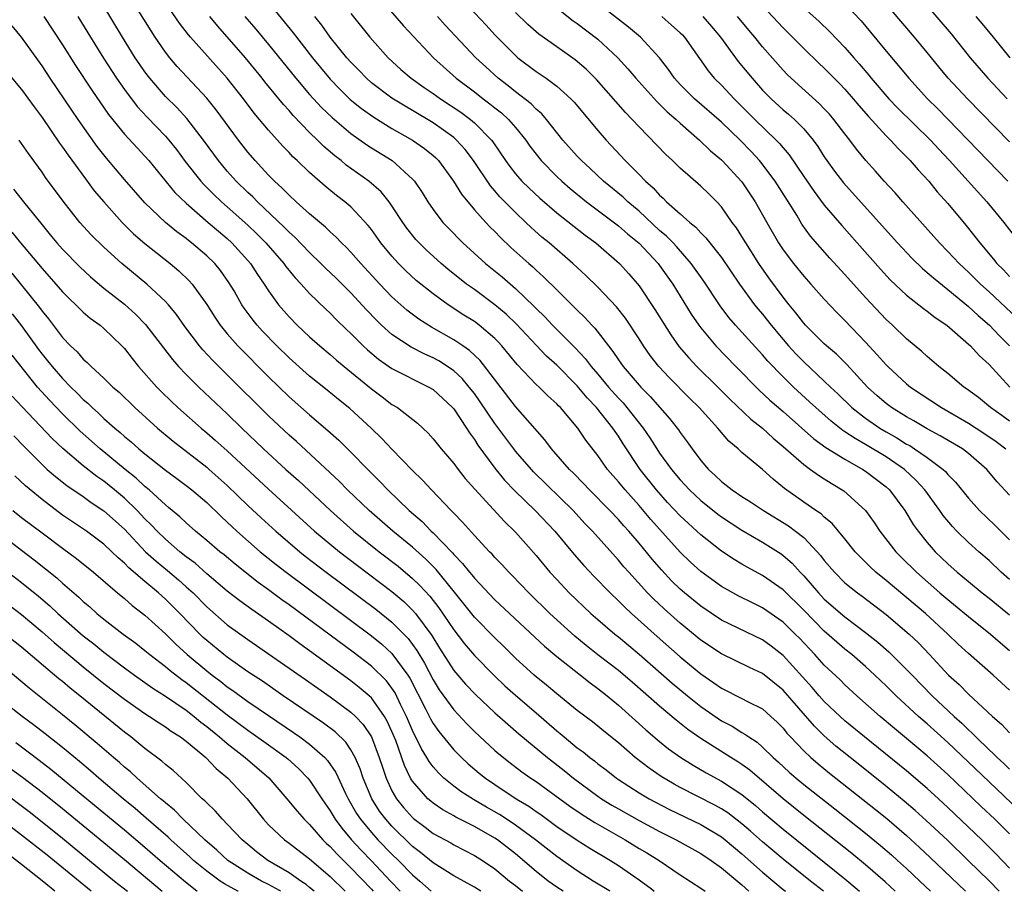
# Model space of a CAD drawing. Units: inches. Extents: x 2640000 to 2643000, y 1512000 to 1515000.
# Drawn here: x 2641007 to 2641102, y 1512000 to 1512085 of the extents above; entities that cross this region are included whole.
import ezdxf

# ---------------------------------------------------------------- set-up
doc = ezdxf.new("R2010")
doc.units = ezdxf.units.IN
doc.header["$MEASUREMENT"] = 0
doc.layers.add('LD26401512_2ft', color=72, linetype='Continuous')

msp = doc.modelspace()

# ---------------------------------------------------------------- linework, layer by layer
at = {"layer": 'LD26401512_2ft'}
for points, elevation in [([(2641048.284, 1512088.284), (2641052.145, 1512084.145), (2641053, 1512083.207), (2641055, 1512081.198), (2641055.233, 1512081), (2641057, 1512079.661), (2641057.981, 1512079), (2641059, 1512078.249), (2641060.387, 1512077), (2641060.688, 1512076.689), (2641063, 1512073.919), (2641063.797, 1512073), (2641065.66, 1512071), (2641067, 1512069.666), (2641067.636, 1512069), (2641068.362, 1512068.362), (2641069, 1512067.633), (2641069.342, 1512067.342), (2641069.665, 1512067), (2641071, 1512065.813), (2641071.928, 1512065), (2641072.531, 1512064.531), (2641073, 1512063.989), (2641073.502, 1512063.503), (2641075, 1512061.569), (2641076.765, 1512059), (2641078.22, 1512057), (2641078.567, 1512056.567), (2641079, 1512056.063), (2641079.839, 1512055), (2641081, 1512053.611), (2641081.529, 1512053), (2641082.232, 1512052.232), (2641083, 1512051.447), (2641085, 1512049.585), (2641085.597, 1512049), (2641086.323, 1512048.323), (2641087.669, 1512047), (2641089, 1512045.969), (2641090.407, 1512045), (2641091, 1512044.647), (2641092.061, 1512044.061), (2641093, 1512043.463), (2641093.305, 1512043.305), (2641093.777, 1512043), (2641095, 1512042.141), (2641096.531, 1512041), (2641096.776, 1512040.776), (2641097, 1512040.494), (2641097.75, 1512039.75), (2641099, 1512038.194), (2641100.074, 1512037), (2641101.573, 1512035.573), (2641103, 1512034.153)], 9572), ([(2641103, 1512002.258), (2641101.654, 1512003.654), (2641100.288, 1512005), (2641097, 1512008.147), (2641096.086, 1512009), (2641095, 1512010.002), (2641093, 1512011.715), (2641088.9, 1512015), (2641087, 1512016.578), (2641086.531, 1512017), (2641085, 1512018.443), (2641084.495, 1512019), (2641083.806, 1512019.805), (2641081, 1512022.9), (2641079.821, 1512023.821), (2641079, 1512024.422), (2641075, 1512026.362), (2641073, 1512027.71), (2641071.431, 1512029), (2641071, 1512029.373), (2641070.17, 1512030.17), (2641069.202, 1512031.202), (2641068.27, 1512032.27), (2641067, 1512033.821), (2641065.993, 1512035), (2641065.52, 1512035.519), (2641065, 1512036.125), (2641064.168, 1512037), (2641062.187, 1512039), (2641061.62, 1512039.619), (2641060.635, 1512040.635), (2641060.258, 1512041), (2641058.496, 1512043), (2641057.858, 1512043.858), (2641055, 1512047.115), (2641051.562, 1512051.562), (2641050.54, 1512052.54), (2641049.875, 1512053), (2641049, 1512053.601), (2641046.827, 1512054.827), (2641045.597, 1512055.597), (2641044.456, 1512056.456), (2641043, 1512057.761), (2641041.82, 1512059), (2641039.967, 1512061), (2641039, 1512062.105), (2641038.566, 1512062.566), (2641038.101, 1512063), (2641037.572, 1512063.572), (2641037, 1512064.068), (2641036.534, 1512064.534), (2641035, 1512065.812), (2641033.685, 1512067), (2641033, 1512067.634), (2641032.334, 1512068.334), (2641031.583, 1512069), (2641031, 1512069.589), (2641030.333, 1512070.333), (2641029.692, 1512071), (2641029, 1512071.815), (2641028.082, 1512073), (2641025.93, 1512075.93), (2641025, 1512077.076), (2641022.142, 1512080.142), (2641021.419, 1512081), (2641021, 1512081.536), (2641020.002, 1512083), (2641019.599, 1512083.599), (2641017.307, 1512087.307)], 9590), ([(2641041.338, 1512087.338), (2641044.111, 1512084.111), (2641047.026, 1512081), (2641049.222, 1512079), (2641051, 1512077.67), (2641051.857, 1512077), (2641052.52, 1512076.52), (2641053, 1512076.121), (2641053.632, 1512075.632), (2641054.31, 1512075), (2641055, 1512074.205), (2641055.991, 1512073), (2641056.405, 1512072.405), (2641057, 1512071.615), (2641057.494, 1512071), (2641059, 1512069.462), (2641059.486, 1512069), (2641060.296, 1512068.296), (2641061.906, 1512067), (2641065, 1512064.675), (2641065.881, 1512063.881), (2641067, 1512062.971), (2641068.846, 1512061), (2641069, 1512060.799), (2641070.276, 1512059), (2641072.077, 1512056.076), (2641072.806, 1512055), (2641073, 1512054.743), (2641074.457, 1512053), (2641076.395, 1512051), (2641078.682, 1512048.682), (2641079.72, 1512047.72), (2641081, 1512046.613), (2641083.975, 1512043.974), (2641085.138, 1512043.138), (2641087, 1512041.976), (2641088.732, 1512041), (2641089, 1512040.821), (2641091, 1512039.288), (2641091.319, 1512039), (2641092.831, 1512037), (2641093.645, 1512035.645), (2641094.104, 1512035), (2641095, 1512033.883), (2641095.772, 1512033), (2641097, 1512031.813), (2641097.91, 1512031), (2641099, 1512030.092), (2641100.345, 1512029), (2641101, 1512028.493), (2641103, 1512026.861)], 9576), ([(2641101.972, 1512000), (2641101, 1512001.009), (2641098.991, 1512003), (2641096.955, 1512004.955), (2641094.894, 1512006.894), (2641093.842, 1512007.842), (2641092.769, 1512008.769), (2641090.57, 1512010.571), (2641087.503, 1512013), (2641086.118, 1512014.118), (2641085, 1512015.103), (2641084.035, 1512016.035), (2641081, 1512019.53), (2641079, 1512021.149), (2641077.74, 1512021.74), (2641075, 1512023.067), (2641073, 1512024.416), (2641071, 1512026.051), (2641069.433, 1512027.433), (2641068.407, 1512028.407), (2641067.825, 1512029), (2641065.996, 1512031), (2641065.529, 1512031.529), (2641065, 1512032.169), (2641062.47, 1512035), (2641061.748, 1512035.748), (2641060.586, 1512037), (2641056.761, 1512040.761), (2641056.539, 1512041), (2641055, 1512042.775), (2641054.822, 1512043), (2641053, 1512045.465), (2641051.572, 1512047.572), (2641051, 1512048.362), (2641050.5, 1512049), (2641049.813, 1512049.813), (2641049, 1512050.558), (2641048.381, 1512051), (2641047.544, 1512051.544), (2641047, 1512051.842), (2641046.206, 1512052.206), (2641044.879, 1512052.88), (2641043, 1512054.099), (2641041.986, 1512055), (2641041.484, 1512055.484), (2641040.51, 1512056.509), (2641039, 1512058.139), (2641037.563, 1512059.563), (2641036.543, 1512060.543), (2641036.097, 1512061), (2641035, 1512062.059), (2641033.559, 1512063.559), (2641033, 1512064.047), (2641032.535, 1512064.535), (2641029.92, 1512067), (2641029.471, 1512067.471), (2641029, 1512067.901), (2641027.865, 1512069), (2641027, 1512069.977), (2641026.134, 1512071), (2641024.68, 1512073), (2641023.075, 1512075.075), (2641022.121, 1512076.121), (2641021, 1512077.235), (2641019.47, 1512079), (2641019, 1512079.624), (2641018.437, 1512080.437), (2641018.066, 1512081), (2641016.821, 1512083), (2641014.636, 1512086.636)], 9592), ([(2641103, 1512005.598), (2641101.56, 1512007), (2641100.238, 1512008.238), (2641097, 1512011.342), (2641095, 1512013.162), (2641093, 1512014.837), (2641091.809, 1512015.81), (2641090.412, 1512017), (2641088.169, 1512019), (2641087, 1512020.067), (2641086.533, 1512020.533), (2641085, 1512021.978), (2641084.08, 1512023), (2641083.545, 1512023.545), (2641082.584, 1512024.584), (2641082.184, 1512025), (2641081, 1512026.163), (2641079, 1512027.56), (2641078.023, 1512028.023), (2641076.694, 1512028.694), (2641075, 1512029.633), (2641073, 1512031.062), (2641071.99, 1512031.99), (2641071, 1512032.948), (2641068.142, 1512036.141), (2641067, 1512037.487), (2641065.646, 1512039), (2641065, 1512039.803), (2641063.938, 1512041), (2641063, 1512042.332), (2641061.833, 1512043.833), (2641061.04, 1512045), (2641059.363, 1512047), (2641059.175, 1512047.176), (2641059, 1512047.378), (2641058.15, 1512048.15), (2641057.285, 1512049), (2641057, 1512049.261), (2641055.177, 1512051.177), (2641053.686, 1512053), (2641053.355, 1512053.355), (2641053, 1512053.708), (2641051.483, 1512055), (2641051, 1512055.36), (2641049.995, 1512055.995), (2641048.459, 1512057), (2641047, 1512058.051), (2641045.363, 1512059.363), (2641044.318, 1512060.319), (2641043.639, 1512061), (2641043, 1512061.701), (2641041.924, 1512063), (2641041, 1512064.303), (2641040.698, 1512064.698), (2641039, 1512066.503), (2641038.417, 1512067), (2641037.606, 1512067.606), (2641036.504, 1512068.505), (2641035, 1512069.847), (2641033.801, 1512071), (2641033.38, 1512071.381), (2641033, 1512071.791), (2641032.395, 1512072.395), (2641031, 1512073.943), (2641029.617, 1512075.617), (2641028.582, 1512077), (2641027, 1512079.023), (2641023.427, 1512083), (2641023.229, 1512083.229), (2641022.361, 1512084.361), (2641021, 1512086.341)], 9588), ([(2641030.485, 1512087), (2641033.402, 1512083.402), (2641035.266, 1512081), (2641036.043, 1512080.043), (2641037, 1512078.904), (2641037.927, 1512077.927), (2641038.95, 1512076.95), (2641040.049, 1512076.049), (2641041.224, 1512075.224), (2641043, 1512074.135), (2641045.008, 1512073), (2641046.171, 1512072.172), (2641047, 1512071.492), (2641047.26, 1512071.26), (2641047.508, 1512071), (2641048.975, 1512069), (2641049.738, 1512067.737), (2641051, 1512066.229), (2641052.114, 1512065), (2641052.543, 1512064.543), (2641053, 1512064.098), (2641053.533, 1512063.533), (2641054.56, 1512062.56), (2641056.279, 1512061), (2641056.668, 1512060.669), (2641057, 1512060.349), (2641057.718, 1512059.718), (2641059, 1512058.439), (2641060.741, 1512056.741), (2641061, 1512056.465), (2641061.75, 1512055.75), (2641062.426, 1512055), (2641062.716, 1512054.716), (2641064.025, 1512053), (2641064.467, 1512052.467), (2641065, 1512051.65), (2641065.459, 1512051), (2641067, 1512049.183), (2641067.165, 1512049), (2641068.084, 1512048.084), (2641069.954, 1512045.954), (2641070.833, 1512044.833), (2641071, 1512044.576), (2641071.679, 1512043.678), (2641072.156, 1512043), (2641073, 1512041.869), (2641073.743, 1512041), (2641074.405, 1512040.405), (2641075, 1512039.831), (2641075.479, 1512039.479), (2641076.063, 1512039), (2641077, 1512038.372), (2641077.845, 1512037.845), (2641079.079, 1512037), (2641081.518, 1512035.517), (2641082.204, 1512035), (2641083, 1512034.366), (2641084.312, 1512033), (2641084.637, 1512032.637), (2641085, 1512032.146), (2641085.98, 1512031), (2641087, 1512029.989), (2641088.217, 1512029), (2641088.67, 1512028.67), (2641091, 1512026.894), (2641093.247, 1512025), (2641094.139, 1512024.138), (2641095.233, 1512023), (2641097.072, 1512021), (2641098.086, 1512020.086), (2641099, 1512019.158), (2641101.325, 1512017), (2641102.225, 1512016.225), (2641103, 1512015.398)], 9582), ([(2641103, 1512045.678), (2641102.244, 1512046.243), (2641101.154, 1512047), (2641099.966, 1512047.966), (2641098.819, 1512048.819), (2641098.539, 1512049), (2641097, 1512050.306), (2641096.119, 1512051), (2641095, 1512051.962), (2641094.464, 1512052.464), (2641093, 1512053.668), (2641091.615, 1512055), (2641091, 1512055.562), (2641089, 1512057.697), (2641087, 1512059.931), (2641085.523, 1512061.523), (2641083.654, 1512063.654), (2641082.828, 1512064.827), (2641082.315, 1512065.685), (2641080.228, 1512069), (2641078.845, 1512070.845), (2641078.719, 1512071), (2641077.894, 1512071.894), (2641076.821, 1512073), (2641075, 1512074.729), (2641072.399, 1512077), (2641071, 1512078.404), (2641070.446, 1512079), (2641069.856, 1512079.856), (2641068.979, 1512080.979), (2641067.141, 1512083), (2641065.979, 1512083.979), (2641062.619, 1512086.619)], 9566), ([(2641103, 1512072.808), (2641098.896, 1512077), (2641097.045, 1512079), (2641096.116, 1512080.116), (2641095, 1512081.505), (2641093.758, 1512083), (2641090.349, 1512087)], 9552), ([(2641094.547, 1512086.547), (2641097.31, 1512083.31), (2641099.171, 1512081), (2641100.898, 1512079), (2641102.766, 1512077)], 9550), ([(2641039, 1512085.305), (2641040.834, 1512083), (2641042.617, 1512081), (2641043.863, 1512079.863), (2641044.853, 1512079), (2641046.111, 1512078.111), (2641047, 1512077.507), (2641047.701, 1512077), (2641049.695, 1512075.695), (2641050.629, 1512075), (2641051, 1512074.683), (2641052.662, 1512073), (2641052.809, 1512072.809), (2641054.035, 1512071), (2641054.438, 1512070.438), (2641055, 1512069.72), (2641055.621, 1512069), (2641056.315, 1512068.315), (2641057.349, 1512067.349), (2641059, 1512065.929), (2641061.766, 1512063.766), (2641062.81, 1512063), (2641065.088, 1512061), (2641065.997, 1512059.997), (2641067, 1512058.824), (2641068.539, 1512056.538), (2641069.297, 1512055.298), (2641070.074, 1512054.074), (2641070.911, 1512052.91), (2641071.829, 1512051.829), (2641072.615, 1512051), (2641074.642, 1512049), (2641075.817, 1512047.817), (2641077.869, 1512045.868), (2641078.981, 1512045), (2641080.024, 1512044.024), (2641081, 1512043.233), (2641083, 1512041.47), (2641083.673, 1512041), (2641084.434, 1512040.434), (2641085, 1512040.089), (2641085.659, 1512039.658), (2641086.912, 1512038.912), (2641088.988, 1512037), (2641089.832, 1512035.832), (2641090.381, 1512035), (2641091.94, 1512033), (2641092.468, 1512032.469), (2641093.95, 1512031), (2641096.235, 1512029), (2641097, 1512028.343), (2641097.748, 1512027.748), (2641099, 1512026.692), (2641101.141, 1512025), (2641102.128, 1512024.128), (2641103, 1512023.403)], 9578), ([(2641103, 1512038.492), (2641101.803, 1512039.803), (2641100.797, 1512041), (2641099, 1512042.554), (2641098.42, 1512043), (2641096.27, 1512044.27), (2641095, 1512044.947), (2641093.702, 1512045.702), (2641093, 1512046.092), (2641091.534, 1512047), (2641091, 1512047.403), (2641090.144, 1512048.144), (2641089.2, 1512049), (2641087.179, 1512051.179), (2641086.181, 1512052.181), (2641085.22, 1512053), (2641085, 1512053.205), (2641083.176, 1512055), (2641083, 1512055.193), (2641082.224, 1512056.224), (2641081.572, 1512057), (2641081, 1512057.72), (2641079.606, 1512059.607), (2641078.645, 1512061), (2641077.363, 1512063), (2641077, 1512063.613), (2641076.458, 1512064.458), (2641076.061, 1512065), (2641075, 1512066.519), (2641074.549, 1512067), (2641073.774, 1512067.775), (2641073, 1512068.514), (2641071, 1512070.257), (2641070.248, 1512071), (2641069.601, 1512071.601), (2641067, 1512074.269), (2641066.329, 1512075), (2641065.67, 1512075.67), (2641062.875, 1512078.874), (2641061.874, 1512079.874), (2641060.793, 1512080.793), (2641059, 1512082.045), (2641057.277, 1512083.277), (2641056.209, 1512084.209), (2641055, 1512085.387)], 9570), ([(2641059, 1512085.842), (2641060.595, 1512084.595), (2641061, 1512084.32), (2641063, 1512082.795), (2641064.949, 1512081), (2641065.928, 1512079.928), (2641066.705, 1512079), (2641068.73, 1512076.73), (2641069, 1512076.481), (2641069.734, 1512075.734), (2641070.606, 1512075), (2641071, 1512074.633), (2641072.884, 1512073), (2641073.95, 1512071.95), (2641075, 1512071.09), (2641075.092, 1512071), (2641077, 1512068.941), (2641078.288, 1512067), (2641079.402, 1512065), (2641080.553, 1512063), (2641081, 1512062.321), (2641081.996, 1512061), (2641083, 1512059.758), (2641083.695, 1512059), (2641085, 1512057.524), (2641086.228, 1512056.228), (2641087, 1512055.468), (2641089, 1512053.356), (2641090.138, 1512052.138), (2641091, 1512051.154), (2641091.156, 1512051), (2641093, 1512049.305), (2641093.375, 1512049), (2641096.396, 1512047), (2641097, 1512046.664), (2641099, 1512045.488), (2641100.51, 1512044.51), (2641101.695, 1512043.695), (2641102.632, 1512043)], 9568), ([(2641079, 1512086.025), (2641081, 1512083.896), (2641081.924, 1512083), (2641083, 1512081.894), (2641084.472, 1512080.472), (2641085, 1512079.985), (2641086.482, 1512078.483), (2641087, 1512077.937), (2641087.812, 1512077), (2641088.347, 1512076.347), (2641089.278, 1512075.278), (2641091, 1512073.42), (2641091.429, 1512073), (2641092.168, 1512072.168), (2641093, 1512071.366), (2641093.351, 1512071), (2641094.102, 1512070.102), (2641095.146, 1512069), (2641095.973, 1512067.973), (2641097, 1512066.836), (2641098.733, 1512064.733), (2641099.625, 1512063.625), (2641100.094, 1512063), (2641101.428, 1512061.428), (2641101.77, 1512061), (2641102.395, 1512060.395), (2641103, 1512059.746)], 9558), ([(2641083, 1512085.831), (2641084.508, 1512084.508), (2641085.526, 1512083.526), (2641087, 1512081.989), (2641087.856, 1512081), (2641088.398, 1512080.398), (2641089.315, 1512079.315), (2641089.561, 1512079), (2641091.27, 1512077), (2641092.121, 1512076.121), (2641095.306, 1512073), (2641096.115, 1512072.115), (2641097.168, 1512071), (2641100.775, 1512067), (2641102.434, 1512065), (2641103.547, 1512063.547)], 9556), ([(2641087, 1512086.245), (2641088.569, 1512084.569), (2641091, 1512081.635), (2641092.221, 1512080.22), (2641093.214, 1512079), (2641095.036, 1512077), (2641096.027, 1512076.027), (2641102.832, 1512069)], 9554), ([(2641009.191, 1512085), (2641011, 1512082.251), (2641012.25, 1512080.251), (2641013.83, 1512077.83), (2641015.47, 1512075.47), (2641017, 1512073.573), (2641018.231, 1512072.231), (2641019, 1512071.433), (2641019.383, 1512071), (2641021.903, 1512067.903), (2641023, 1512066.85), (2641025.151, 1512065), (2641026.134, 1512064.134), (2641027, 1512063.42), (2641027.454, 1512063), (2641029, 1512061.29), (2641029.248, 1512061), (2641029.93, 1512059.93), (2641030.572, 1512059), (2641031, 1512058.334), (2641031.982, 1512057), (2641033, 1512055.816), (2641033.796, 1512055), (2641035, 1512053.869), (2641035.989, 1512053), (2641037, 1512052.17), (2641037.619, 1512051.618), (2641038.356, 1512051), (2641041, 1512048.829), (2641042.054, 1512048.054), (2641043, 1512047.317), (2641043.522, 1512047), (2641045.479, 1512045.479), (2641046.522, 1512044.522), (2641047, 1512043.977), (2641047.775, 1512043), (2641049, 1512041.565), (2641049.418, 1512041), (2641050.121, 1512040.121), (2641051.063, 1512039.063), (2641053.934, 1512035.934), (2641055, 1512034.905), (2641057, 1512032.631), (2641058.347, 1512031), (2641059, 1512030.287), (2641060.218, 1512029), (2641062.329, 1512027), (2641063, 1512026.408), (2641064.635, 1512025), (2641065, 1512024.711), (2641067, 1512023.038), (2641070.224, 1512020.224), (2641071.697, 1512019), (2641073, 1512017.945), (2641075, 1512016.562), (2641076.039, 1512016.039), (2641077, 1512015.432), (2641077.283, 1512015.283), (2641077.651, 1512015), (2641078.477, 1512014.476), (2641079, 1512014.019), (2641080.039, 1512013), (2641080.551, 1512012.551), (2641081.587, 1512011.587), (2641082.26, 1512011), (2641083, 1512010.389), (2641086.018, 1512008.018), (2641089, 1512005.647), (2641090.456, 1512004.456), (2641091.532, 1512003.532), (2641092.123, 1512003), (2641093, 1512002.204), (2641094.28, 1512001), (2641095.312, 1512000)], 9596), ([(2641012.478, 1512085), (2641013.702, 1512083), (2641014.962, 1512080.962), (2641016.233, 1512079), (2641017, 1512077.902), (2641018.256, 1512076.256), (2641019.218, 1512075.218), (2641021, 1512073.381), (2641021.335, 1512073), (2641022.074, 1512072.074), (2641022.922, 1512070.922), (2641024.423, 1512069), (2641024.695, 1512068.695), (2641025.703, 1512067.703), (2641026.444, 1512067), (2641027, 1512066.519), (2641029, 1512064.718), (2641029.878, 1512063.878), (2641030.748, 1512063), (2641032.493, 1512061), (2641032.7, 1512060.7), (2641033.597, 1512059.597), (2641034.172, 1512059), (2641035, 1512058.082), (2641036.558, 1512056.558), (2641037, 1512056.162), (2641037.573, 1512055.573), (2641038.589, 1512054.589), (2641039, 1512054.209), (2641040.191, 1512053), (2641040.606, 1512052.606), (2641041.696, 1512051.696), (2641043, 1512050.806), (2641046.594, 1512049), (2641047, 1512048.747), (2641048.885, 1512047), (2641049, 1512046.866), (2641050.254, 1512045), (2641050.534, 1512044.534), (2641051, 1512043.913), (2641051.346, 1512043.346), (2641053, 1512041.101), (2641053.942, 1512039.942), (2641054.918, 1512038.918), (2641056.904, 1512037), (2641058.821, 1512035), (2641060.713, 1512032.714), (2641061.642, 1512031.642), (2641062.614, 1512030.614), (2641064.191, 1512029), (2641065, 1512028.236), (2641065.612, 1512027.613), (2641066.256, 1512027), (2641068.75, 1512024.75), (2641071, 1512022.792), (2641073, 1512021.127), (2641074.265, 1512020.265), (2641075, 1512019.729), (2641077, 1512018.745), (2641077.553, 1512018.447), (2641079, 1512017.716), (2641079.812, 1512017), (2641080.427, 1512016.427), (2641081, 1512015.837), (2641081.366, 1512015.367), (2641081.706, 1512015), (2641083, 1512013.643), (2641083.683, 1512013), (2641084.388, 1512012.388), (2641085.493, 1512011.493), (2641089.962, 1512007.962), (2641091.063, 1512007.063), (2641093, 1512005.407), (2641094.261, 1512004.261), (2641095.293, 1512003.293), (2641098.715, 1512000)], 9594), ([(2641103.9, 1512007.9), (2641101, 1512010.624), (2641097, 1512014.45), (2641095, 1512016.261), (2641094.142, 1512017), (2641091.985, 1512019), (2641091, 1512019.972), (2641089.914, 1512021), (2641089, 1512021.835), (2641087.662, 1512023), (2641087, 1512023.533), (2641086.211, 1512024.211), (2641085, 1512025.286), (2641083, 1512027.326), (2641081, 1512029.296), (2641079, 1512030.698), (2641077.502, 1512031.502), (2641077, 1512031.795), (2641076.243, 1512032.243), (2641075, 1512033.059), (2641073, 1512034.633), (2641072.619, 1512035), (2641071.766, 1512035.766), (2641071, 1512036.495), (2641069.781, 1512037.781), (2641068.686, 1512039), (2641067.121, 1512041), (2641065.468, 1512043.468), (2641065, 1512044.218), (2641064.67, 1512044.67), (2641064.469, 1512045), (2641062.876, 1512047), (2641061.948, 1512047.948), (2641061, 1512049.119), (2641059, 1512051.126), (2641058.01, 1512052.01), (2641055.107, 1512055.107), (2641054.082, 1512056.081), (2641053, 1512056.99), (2641051, 1512058.465), (2641050.248, 1512059), (2641048.437, 1512060.437), (2641047.762, 1512061), (2641046.317, 1512062.318), (2641045.627, 1512063), (2641045.329, 1512063.329), (2641044.442, 1512064.442), (2641044.048, 1512065), (2641043, 1512066.621), (2641042.731, 1512067), (2641041.958, 1512067.958), (2641040.744, 1512069), (2641038.563, 1512070.563), (2641038.05, 1512071), (2641037.457, 1512071.457), (2641036.382, 1512072.382), (2641035.769, 1512073), (2641035, 1512073.738), (2641033.395, 1512075.394), (2641033, 1512075.861), (2641032.45, 1512076.45), (2641032.016, 1512077), (2641030.656, 1512078.656), (2641030.394, 1512079), (2641028.757, 1512081), (2641026.067, 1512084.067), (2641025.304, 1512085)], 9586), ([(2641028.714, 1512085), (2641029.767, 1512083.767), (2641031, 1512082.289), (2641033.661, 1512079), (2641035, 1512077.424), (2641035.379, 1512077), (2641036.158, 1512076.158), (2641037.175, 1512075.175), (2641039, 1512073.638), (2641040.547, 1512072.548), (2641041, 1512072.248), (2641043.001, 1512071), (2641045, 1512069.204), (2641045.182, 1512069), (2641045.917, 1512067.917), (2641046.482, 1512067), (2641047, 1512066.239), (2641047.937, 1512065), (2641048.453, 1512064.453), (2641049.88, 1512063), (2641052.085, 1512061), (2641053.692, 1512059.692), (2641055, 1512058.568), (2641056.826, 1512056.826), (2641057, 1512056.639), (2641057.836, 1512055.836), (2641058.609, 1512055), (2641060.793, 1512052.794), (2641061.773, 1512051.774), (2641062.339, 1512051), (2641063, 1512050.238), (2641064.03, 1512049), (2641065, 1512047.906), (2641065.45, 1512047.45), (2641065.828, 1512047), (2641067.402, 1512045), (2641068.058, 1512044.057), (2641068.722, 1512043), (2641069, 1512042.585), (2641070.141, 1512041), (2641071, 1512039.968), (2641071.894, 1512039), (2641073, 1512037.963), (2641074.65, 1512036.65), (2641075, 1512036.389), (2641077, 1512035.085), (2641079, 1512033.912), (2641080.792, 1512032.793), (2641081, 1512032.643), (2641081.877, 1512031.877), (2641082.667, 1512031), (2641083, 1512030.658), (2641084.423, 1512029), (2641085, 1512028.397), (2641087, 1512026.664), (2641089, 1512025.146), (2641090.201, 1512024.201), (2641091.26, 1512023.26), (2641093.275, 1512021.275), (2641093.52, 1512021), (2641095.486, 1512019), (2641097.614, 1512017), (2641098.345, 1512016.345), (2641099, 1512015.683), (2641099.367, 1512015.367), (2641099.707, 1512015), (2641101, 1512013.754), (2641101.405, 1512013.405), (2641101.792, 1512013), (2641102.43, 1512012.43), (2641103, 1512011.87)], 9584), ([(2641103, 1512019.56), (2641101.411, 1512021), (2641099, 1512023.106), (2641098.016, 1512024.016), (2641096.997, 1512025), (2641094.824, 1512027), (2641091, 1512030.203), (2641090.019, 1512031), (2641089.492, 1512031.492), (2641089, 1512031.991), (2641088.483, 1512032.484), (2641088.002, 1512033), (2641087, 1512034.249), (2641085.752, 1512035.752), (2641085, 1512036.362), (2641084.679, 1512036.679), (2641084.191, 1512037), (2641083, 1512037.826), (2641081.138, 1512039.138), (2641080.039, 1512040.039), (2641079, 1512040.979), (2641077, 1512042.644), (2641076.617, 1512043), (2641075.736, 1512043.736), (2641074.81, 1512044.809), (2641074.664, 1512045), (2641072.839, 1512047), (2641071.913, 1512047.913), (2641069.921, 1512049.921), (2641068.921, 1512051), (2641068.078, 1512052.077), (2641067.433, 1512053), (2641067, 1512053.683), (2641065.679, 1512055.678), (2641064.802, 1512056.802), (2641063, 1512058.691), (2641061.836, 1512059.836), (2641060.573, 1512061), (2641058.254, 1512063), (2641057.568, 1512063.569), (2641056.51, 1512064.51), (2641056.018, 1512065), (2641055, 1512065.961), (2641053.493, 1512067.493), (2641053, 1512068.073), (2641052.557, 1512068.557), (2641050.912, 1512071), (2641050.093, 1512072.093), (2641049.276, 1512073), (2641049, 1512073.24), (2641047, 1512074.676), (2641045, 1512075.872), (2641044.277, 1512076.277), (2641043, 1512077.069), (2641041, 1512078.571), (2641040.509, 1512079), (2641039.773, 1512079.773), (2641039, 1512080.549), (2641038.603, 1512081), (2641037.006, 1512083), (2641036.176, 1512084.176), (2641035.498, 1512085)], 9580), ([(2641103, 1512030.302), (2641102.194, 1512031), (2641101, 1512032.131), (2641099.999, 1512033), (2641099, 1512033.897), (2641097.867, 1512035), (2641097.438, 1512035.438), (2641096.531, 1512036.531), (2641096.217, 1512037), (2641094.767, 1512039), (2641093.932, 1512039.931), (2641092.778, 1512041), (2641091, 1512042.211), (2641089, 1512043.414), (2641087.982, 1512043.982), (2641087, 1512044.657), (2641086.786, 1512044.786), (2641085.668, 1512045.668), (2641084.17, 1512047), (2641083.572, 1512047.572), (2641082.01, 1512049), (2641081, 1512049.983), (2641079.516, 1512051.516), (2641079, 1512052.133), (2641077.621, 1512053.621), (2641077, 1512054.327), (2641076.38, 1512055), (2641075.74, 1512055.739), (2641074.879, 1512056.879), (2641073.283, 1512059.282), (2641072.078, 1512061), (2641070.641, 1512062.641), (2641070.305, 1512063), (2641069.665, 1512063.665), (2641069, 1512064.217), (2641067, 1512066.081), (2641065.913, 1512067), (2641065.454, 1512067.454), (2641063.562, 1512069), (2641062.243, 1512070.243), (2641061.406, 1512071), (2641061, 1512071.435), (2641059.609, 1512073), (2641058.012, 1512075), (2641057.547, 1512075.547), (2641057, 1512076.003), (2641056.516, 1512076.516), (2641055, 1512077.684), (2641054.277, 1512078.277), (2641053.322, 1512079), (2641052.102, 1512080.102), (2641051.155, 1512081), (2641048.164, 1512084.164), (2641047.411, 1512085)], 9574), ([(2641069.222, 1512085), (2641070.17, 1512084.171), (2641071, 1512083.42), (2641071.208, 1512083.209), (2641071.407, 1512083), (2641073.711, 1512079.711), (2641074.311, 1512079), (2641075, 1512078.319), (2641076.226, 1512077), (2641078.255, 1512075), (2641080.333, 1512073), (2641080.662, 1512072.662), (2641081, 1512072.233), (2641081.577, 1512071.576), (2641083, 1512069.458), (2641084.003, 1512068.003), (2641085, 1512066.686), (2641086.694, 1512064.694), (2641088.207, 1512063), (2641090.45, 1512060.45), (2641091.413, 1512059.412), (2641093, 1512057.925), (2641094.638, 1512056.638), (2641095, 1512056.382), (2641095.766, 1512055.766), (2641096.895, 1512055), (2641099, 1512053.178), (2641099.191, 1512053), (2641100.056, 1512052.056), (2641101, 1512051.201), (2641103.023, 1512049)], 9564), ([(2641073.208, 1512085), (2641074.04, 1512084.04), (2641074.911, 1512083), (2641076.645, 1512080.645), (2641077.98, 1512079), (2641079, 1512077.848), (2641079.832, 1512077), (2641081, 1512075.944), (2641081.52, 1512075.521), (2641082.093, 1512075), (2641083, 1512074.075), (2641083.906, 1512073), (2641084.367, 1512072.367), (2641085, 1512071.356), (2641085.244, 1512071), (2641085.989, 1512069.989), (2641086.856, 1512068.856), (2641090.341, 1512065), (2641092.125, 1512063), (2641093.512, 1512061.512), (2641094.524, 1512060.525), (2641095, 1512060.135), (2641095.594, 1512059.594), (2641097, 1512058.491), (2641099, 1512056.828), (2641099.938, 1512055.939), (2641101.06, 1512055), (2641101.999, 1512054), (2641102.98, 1512053)], 9562), ([(2641103.714, 1512055.714), (2641101, 1512058.237), (2641100.158, 1512059), (2641099.589, 1512059.589), (2641099, 1512060.167), (2641098.101, 1512061), (2641097, 1512062.181), (2641096.179, 1512063), (2641092.619, 1512067), (2641091.871, 1512067.871), (2641090.816, 1512069), (2641089.971, 1512069.97), (2641089.02, 1512071.02), (2641088.124, 1512072.124), (2641087.481, 1512073), (2641087, 1512073.604), (2641085.937, 1512075), (2641085.503, 1512075.503), (2641085, 1512076.04), (2641084.532, 1512076.532), (2641081.777, 1512079), (2641081.379, 1512079.38), (2641081, 1512079.778), (2641079, 1512082.069), (2641078.246, 1512083), (2641077.664, 1512083.664), (2641076.55, 1512085)], 9560), ([(2641103.057, 1512081), (2641101.437, 1512083), (2641100.333, 1512084.333), (2641099.759, 1512085)], 9548), ([(2641091.874, 1512000), (2641090.911, 1512000.911), (2641089, 1512002.575), (2641087.675, 1512003.675), (2641083, 1512007.366), (2641081, 1512008.98), (2641077.763, 1512011.763), (2641077, 1512012.314), (2641076.59, 1512012.591), (2641075.915, 1512013), (2641073, 1512014.834), (2641071.725, 1512015.725), (2641070.615, 1512016.615), (2641069, 1512017.978), (2641066.33, 1512020.33), (2641065, 1512021.451), (2641062.99, 1512022.99), (2641061.877, 1512023.877), (2641060.779, 1512024.78), (2641058.333, 1512027), (2641056.281, 1512029), (2641054.683, 1512030.683), (2641054.353, 1512031), (2641053.71, 1512031.71), (2641053, 1512032.444), (2641052.746, 1512032.746), (2641052.487, 1512033), (2641051, 1512034.58), (2641049.863, 1512035.863), (2641049, 1512036.732), (2641048.877, 1512036.877), (2641048.741, 1512037), (2641046.828, 1512039), (2641045.96, 1512039.96), (2641045, 1512040.89), (2641043, 1512042.96), (2641042.009, 1512044.009), (2641040.983, 1512045), (2641038.912, 1512046.911), (2641037.797, 1512047.797), (2641036.697, 1512048.697), (2641035, 1512050.043), (2641033, 1512051.82), (2641031.801, 1512053), (2641030.429, 1512054.429), (2641029.913, 1512055), (2641029.502, 1512055.502), (2641028.653, 1512056.653), (2641028.427, 1512057), (2641027.658, 1512058.342), (2641027.165, 1512059.165), (2641026.331, 1512060.331), (2641025.778, 1512061), (2641025, 1512061.755), (2641023.527, 1512063), (2641023.226, 1512063.226), (2641023, 1512063.419), (2641022.088, 1512064.089), (2641021.005, 1512065), (2641019, 1512066.893), (2641017, 1512069.158), (2641015.249, 1512071.249), (2641014.371, 1512072.371), (2641012.501, 1512075), (2641011.887, 1512075.887), (2641009.792, 1512079), (2641009, 1512080.219), (2641007, 1512082.986), (2641006.11, 1512084.11)], 9598), ([(2641005, 1512080.291), (2641007, 1512077.908), (2641008.223, 1512076.223), (2641009, 1512075.194), (2641010.709, 1512072.709), (2641011, 1512072.318), (2641011.529, 1512071.529), (2641013.218, 1512069.218), (2641014.076, 1512068.076), (2641015, 1512066.985), (2641016.787, 1512065), (2641017.9, 1512063.9), (2641019, 1512062.944), (2641021.435, 1512061), (2641022.291, 1512060.291), (2641023.312, 1512059.312), (2641023.585, 1512059), (2641025, 1512057.015), (2641025.782, 1512055.782), (2641026.31, 1512055), (2641027, 1512054.157), (2641028.016, 1512053), (2641031, 1512049.985), (2641033, 1512048.056), (2641035, 1512046.298), (2641036.778, 1512044.779), (2641037.831, 1512043.831), (2641039, 1512042.68), (2641040.648, 1512041), (2641041.832, 1512039.831), (2641042.605, 1512039), (2641044.671, 1512037), (2641045.919, 1512035.92), (2641046.811, 1512035), (2641047, 1512034.827), (2641048.884, 1512032.884), (2641049, 1512032.742), (2641049.864, 1512031.865), (2641050.532, 1512031), (2641050.75, 1512030.75), (2641051, 1512030.427), (2641053, 1512028.317), (2641057.805, 1512023.805), (2641059, 1512022.821), (2641061.312, 1512021), (2641062.245, 1512020.245), (2641063, 1512019.722), (2641063.914, 1512019), (2641065, 1512018.102), (2641067.674, 1512015.675), (2641069, 1512014.542), (2641069.857, 1512013.857), (2641071.052, 1512013), (2641072.252, 1512012.252), (2641073.522, 1512011.522), (2641075, 1512010.717), (2641077, 1512009.405), (2641078.326, 1512008.326), (2641079, 1512007.733), (2641081, 1512006.029), (2641085, 1512002.847), (2641087, 1512001.225), (2641088.205, 1512000.205), (2641088.425, 1512000)], 9600), ([(2641084.911, 1512000), (2641083.673, 1512001), (2641081, 1512003.113), (2641079, 1512004.797), (2641077.839, 1512005.839), (2641077, 1512006.564), (2641075.616, 1512007.616), (2641075, 1512008.016), (2641074.37, 1512008.37), (2641071, 1512010.098), (2641070.414, 1512010.414), (2641069.158, 1512011.158), (2641067.969, 1512011.969), (2641066.636, 1512013), (2641065, 1512014.413), (2641063.571, 1512015.571), (2641063, 1512016.057), (2641062.479, 1512016.478), (2641061, 1512017.572), (2641059, 1512019.173), (2641058.022, 1512020.022), (2641057, 1512020.829), (2641056.804, 1512021), (2641055, 1512022.662), (2641053.828, 1512023.828), (2641053, 1512024.617), (2641051, 1512026.646), (2641049.077, 1512029.077), (2641047.277, 1512031.277), (2641046.278, 1512032.278), (2641045, 1512033.426), (2641043.084, 1512035), (2641040.791, 1512037), (2641038.694, 1512039), (2641037.853, 1512039.853), (2641033.709, 1512043.709), (2641033, 1512044.329), (2641031, 1512046.194), (2641027, 1512050.192), (2641025.581, 1512051.581), (2641024.615, 1512052.615), (2641024.295, 1512053), (2641022.88, 1512054.88), (2641022.059, 1512056.059), (2641021.285, 1512057), (2641021, 1512057.315), (2641019.197, 1512059), (2641016.745, 1512061), (2641015, 1512062.579), (2641013.781, 1512063.781), (2641012.675, 1512065), (2641011.048, 1512067.048), (2641009.351, 1512069.351), (2641009, 1512069.871), (2641007.678, 1512071.678), (2641006.775, 1512073)], 9602), ([(2641006.239, 1512068.239), (2641007.193, 1512067), (2641009, 1512064.745), (2641009.803, 1512063.803), (2641010.452, 1512063), (2641011, 1512062.382), (2641012.671, 1512060.671), (2641013.708, 1512059.708), (2641015, 1512058.621), (2641017, 1512057.065), (2641018.087, 1512056.087), (2641019.067, 1512055.067), (2641020.798, 1512052.798), (2641021.674, 1512051.674), (2641022.266, 1512051), (2641023, 1512050.221), (2641024.235, 1512049), (2641027, 1512046.386), (2641028.407, 1512045), (2641030.532, 1512043), (2641032.698, 1512041), (2641033.91, 1512039.91), (2641037.02, 1512037), (2641039.26, 1512035), (2641041.753, 1512033), (2641043.585, 1512031.585), (2641045, 1512030.404), (2641045.719, 1512029.719), (2641046.676, 1512028.676), (2641047.559, 1512027.559), (2641049, 1512025.405), (2641050.043, 1512024.043), (2641051, 1512022.909), (2641052.952, 1512020.951), (2641053.977, 1512019.976), (2641055, 1512019.062), (2641057, 1512017.342), (2641059, 1512015.589), (2641059.333, 1512015.333), (2641059.713, 1512015), (2641061, 1512013.957), (2641061.559, 1512013.559), (2641062.212, 1512013), (2641062.665, 1512012.664), (2641063, 1512012.387), (2641063.796, 1512011.796), (2641064.803, 1512011), (2641065, 1512010.865), (2641067, 1512009.579), (2641067.975, 1512009), (2641069.956, 1512007.956), (2641073, 1512006.479), (2641075, 1512005.296), (2641075.38, 1512005), (2641077, 1512003.646), (2641079, 1512001.849), (2641081, 1512000.172), (2641081.216, 1512000)], 9604), ([(2641006.056, 1512064.056), (2641006.904, 1512063), (2641009, 1512060.503), (2641010.353, 1512059), (2641011, 1512058.242), (2641013, 1512056.286), (2641013.689, 1512055.689), (2641014.639, 1512055), (2641015, 1512054.689), (2641016.743, 1512053), (2641017, 1512052.73), (2641017.756, 1512051.756), (2641018.389, 1512051), (2641020.162, 1512049), (2641020.572, 1512048.572), (2641021.58, 1512047.58), (2641022.199, 1512047), (2641024.449, 1512045), (2641025, 1512044.55), (2641025.833, 1512043.833), (2641027, 1512042.793), (2641031, 1512039.084), (2641035.478, 1512035), (2641037.888, 1512033), (2641039.65, 1512031.65), (2641043, 1512029.12), (2641044.146, 1512028.146), (2641045, 1512027.332), (2641045.29, 1512027), (2641046.869, 1512024.869), (2641047.63, 1512023.63), (2641049, 1512021.465), (2641049.391, 1512021), (2641050.135, 1512020.135), (2641051.109, 1512019.109), (2641053, 1512017.337), (2641054.238, 1512016.239), (2641055.316, 1512015.316), (2641058.111, 1512013), (2641059.733, 1512011.733), (2641060.633, 1512011), (2641063, 1512009.249), (2641063.363, 1512009), (2641064.372, 1512008.372), (2641065, 1512008), (2641067, 1512006.867), (2641069, 1512005.804), (2641070.612, 1512005), (2641073, 1512003.662), (2641074, 1512003), (2641075, 1512002.296), (2641076.782, 1512000.782), (2641077, 1512000.617), (2641077.664, 1512000)], 9606), ([(2641006.053, 1512060.053), (2641007, 1512058.91), (2641008.741, 1512056.741), (2641009, 1512056.369), (2641009.62, 1512055.62), (2641011, 1512053.8), (2641011.775, 1512053), (2641012.41, 1512052.409), (2641013, 1512051.71), (2641013.388, 1512051.388), (2641013.76, 1512051), (2641015, 1512049.857), (2641015.878, 1512049), (2641016.487, 1512048.488), (2641018.002, 1512047), (2641020.204, 1512045), (2641021.731, 1512043.731), (2641025, 1512041.212), (2641025.246, 1512041), (2641027, 1512039.424), (2641029, 1512037.493), (2641030.288, 1512036.288), (2641031.702, 1512035), (2641034.041, 1512033), (2641034.575, 1512032.575), (2641036.609, 1512031), (2641041.415, 1512027.415), (2641043, 1512026.152), (2641044.565, 1512024.565), (2641045, 1512023.993), (2641045.411, 1512023.411), (2641046.157, 1512022.157), (2641047, 1512020.558), (2641047.588, 1512019.589), (2641049, 1512017.62), (2641050.267, 1512016.267), (2641051, 1512015.537), (2641053, 1512013.688), (2641053.367, 1512013.367), (2641054.481, 1512012.482), (2641055.622, 1512011.622), (2641056.504, 1512011), (2641057, 1512010.674), (2641060.278, 1512008.278), (2641061.463, 1512007.463), (2641062.69, 1512006.69), (2641065.644, 1512005), (2641067, 1512004.175), (2641067.744, 1512003.744), (2641068.94, 1512003), (2641071, 1512001.585), (2641073, 1512000.31), (2641073.428, 1512000)], 9608), ([(2641006.103, 1512056.103), (2641007, 1512054.95), (2641008.656, 1512052.656), (2641009, 1512052.207), (2641009.549, 1512051.55), (2641009.975, 1512051), (2641011, 1512049.823), (2641011.803, 1512049), (2641012.412, 1512048.412), (2641013, 1512047.799), (2641013.437, 1512047.437), (2641013.866, 1512047), (2641014.472, 1512046.472), (2641015, 1512045.957), (2641016.067, 1512045), (2641016.582, 1512044.582), (2641017, 1512044.198), (2641017.664, 1512043.664), (2641018.401, 1512043), (2641019, 1512042.504), (2641021, 1512040.918), (2641022.108, 1512040.108), (2641023, 1512039.437), (2641023.554, 1512039), (2641025, 1512037.765), (2641026.409, 1512036.409), (2641027, 1512035.878), (2641027.442, 1512035.442), (2641027.925, 1512035), (2641030.201, 1512033), (2641031.749, 1512031.749), (2641032.707, 1512031), (2641041, 1512024.813), (2641042.002, 1512024.002), (2641043, 1512023.095), (2641044.541, 1512021), (2641044.725, 1512020.725), (2641046.26, 1512017.74), (2641046.744, 1512016.744), (2641047, 1512016.298), (2641047.535, 1512015.535), (2641049, 1512013.76), (2641049.756, 1512013), (2641050.399, 1512012.399), (2641051.482, 1512011.482), (2641052.073, 1512011), (2641053, 1512010.366), (2641055.077, 1512009), (2641056.279, 1512008.279), (2641057, 1512007.758), (2641057.452, 1512007.452), (2641059, 1512006.31), (2641061, 1512004.97), (2641062.208, 1512004.208), (2641064.216, 1512003), (2641065, 1512002.499), (2641067, 1512001.128), (2641068.227, 1512000.226), (2641068.483, 1512000)], 9610), ([(2641064.189, 1512000), (2641064.075, 1512000.076), (2641062.554, 1512001), (2641061, 1512001.994), (2641059, 1512003.369), (2641056.942, 1512005), (2641055, 1512006.44), (2641054.669, 1512006.669), (2641053.449, 1512007.45), (2641052.171, 1512008.171), (2641050.915, 1512008.914), (2641049.701, 1512009.701), (2641049, 1512010.229), (2641048.04, 1512011), (2641047.505, 1512011.506), (2641047, 1512012.094), (2641046.608, 1512012.608), (2641046.395, 1512013), (2641045.856, 1512013.856), (2641045, 1512015.617), (2641044.421, 1512017), (2641043.842, 1512018.158), (2641043.296, 1512019.296), (2641043, 1512019.739), (2641042.453, 1512020.453), (2641041, 1512021.867), (2641039.228, 1512023.228), (2641037, 1512024.881), (2641033, 1512027.827), (2641032.312, 1512028.312), (2641031, 1512029.301), (2641030.01, 1512030.011), (2641027.772, 1512031.772), (2641026.683, 1512032.683), (2641026.278, 1512033), (2641025, 1512034.103), (2641023.913, 1512035), (2641023, 1512035.804), (2641022.393, 1512036.393), (2641021.651, 1512037), (2641021.304, 1512037.304), (2641021, 1512037.539), (2641019.404, 1512039), (2641019, 1512039.332), (2641018.149, 1512040.149), (2641017.076, 1512041), (2641014.644, 1512043), (2641012.709, 1512044.709), (2641011, 1512046.39), (2641009.72, 1512047.72), (2641008.57, 1512049), (2641006.088, 1512052.088)], 9612), ([(2641059.614, 1512000), (2641059, 1512000.401), (2641058.175, 1512001), (2641057, 1512001.918), (2641055, 1512003.635), (2641053.247, 1512005), (2641053, 1512005.165), (2641051, 1512006.298), (2641049.215, 1512007.215), (2641049, 1512007.349), (2641047.931, 1512007.931), (2641047, 1512008.566), (2641046.758, 1512008.758), (2641046.489, 1512009), (2641045, 1512010.694), (2641044.814, 1512011), (2641044.214, 1512012.214), (2641043.362, 1512014.638), (2641043, 1512015.523), (2641042.543, 1512016.543), (2641042.279, 1512017), (2641041, 1512018.795), (2641040.778, 1512019), (2641039.816, 1512019.816), (2641039, 1512020.455), (2641035, 1512023.37), (2641034.038, 1512024.038), (2641033, 1512024.811), (2641031, 1512026.236), (2641029.374, 1512027.374), (2641028.221, 1512028.221), (2641027, 1512029.178), (2641025, 1512030.86), (2641023.869, 1512031.869), (2641023, 1512032.514), (2641022.401, 1512033), (2641021, 1512034.207), (2641020.184, 1512035), (2641019.616, 1512035.616), (2641019, 1512036.2), (2641018.248, 1512037), (2641017, 1512038.205), (2641016.057, 1512039), (2641015, 1512039.86), (2641014.318, 1512040.318), (2641013, 1512041.352), (2641011.015, 1512043.015), (2641009.989, 1512043.989), (2641007.066, 1512047.066), (2641006.111, 1512048.111)], 9614), ([(2641006.258, 1512044.258), (2641007.243, 1512043.243), (2641009, 1512041.474), (2641009.511, 1512041), (2641010.298, 1512040.298), (2641011.42, 1512039.42), (2641013, 1512038.349), (2641013.777, 1512037.777), (2641015, 1512036.982), (2641017, 1512035.173), (2641019.069, 1512033), (2641020.074, 1512032.074), (2641021.176, 1512031.176), (2641022.26, 1512030.26), (2641023, 1512029.601), (2641023.671, 1512029), (2641025, 1512027.654), (2641027, 1512025.902), (2641029, 1512024.454), (2641034.586, 1512020.586), (2641037, 1512018.893), (2641039, 1512017.422), (2641039.452, 1512017), (2641040.211, 1512016.21), (2641041.019, 1512015.019), (2641041.77, 1512013), (2641042.062, 1512012.061), (2641042.43, 1512011), (2641043, 1512009.775), (2641043.44, 1512009), (2641044.132, 1512008.132), (2641045, 1512007.16), (2641045.084, 1512007.084), (2641046.23, 1512006.23), (2641047, 1512005.628), (2641048.701, 1512004.701), (2641049, 1512004.519), (2641051, 1512003.488), (2641051.777, 1512003), (2641053, 1512002.182), (2641054.425, 1512001), (2641055, 1512000.55), (2641055.669, 1512000)], 9616), ([(2641051.637, 1512000), (2641051, 1512000.405), (2641049, 1512001.504), (2641047, 1512002.755), (2641045.781, 1512003.781), (2641045, 1512004.358), (2641043, 1512006.314), (2641042.386, 1512007), (2641041.798, 1512007.798), (2641041.039, 1512009), (2641040.195, 1512011), (2641039.9, 1512011.9), (2641039.422, 1512013), (2641039, 1512013.757), (2641038.5, 1512014.5), (2641037.484, 1512015.484), (2641036.349, 1512016.348), (2641032.444, 1512019), (2641030.407, 1512020.407), (2641029, 1512021.342), (2641027, 1512022.749), (2641026.674, 1512023), (2641025, 1512024.362), (2641024.668, 1512024.668), (2641024.318, 1512025), (2641022.391, 1512027), (2641021, 1512028.385), (2641020.309, 1512029), (2641019, 1512030.093), (2641017.432, 1512031.432), (2641017, 1512031.892), (2641016.395, 1512032.395), (2641015.786, 1512033), (2641015, 1512033.737), (2641013.306, 1512035), (2641011, 1512036.559), (2641009, 1512038.06), (2641007.387, 1512039.387), (2641006.362, 1512040.362)], 9618), ([(2641006.168, 1512037), (2641007, 1512036.338), (2641009, 1512034.818), (2641011, 1512033.333), (2641012.352, 1512032.352), (2641013.999, 1512031), (2641016.331, 1512029), (2641017, 1512028.451), (2641017.768, 1512027.768), (2641019, 1512026.829), (2641021, 1512025.021), (2641022.014, 1512024.014), (2641023.117, 1512023), (2641025, 1512021.42), (2641025.539, 1512021), (2641026.38, 1512020.381), (2641027, 1512019.882), (2641027.527, 1512019.527), (2641029, 1512018.446), (2641031, 1512017.07), (2641033.435, 1512015.435), (2641034.054, 1512015), (2641035, 1512014.294), (2641036.465, 1512013), (2641036.725, 1512012.725), (2641037.541, 1512011.541), (2641038.491, 1512009.509), (2641038.746, 1512009), (2641039.566, 1512007.566), (2641039.933, 1512007), (2641041, 1512005.71), (2641041.633, 1512005), (2641043, 1512003.598), (2641043.621, 1512003), (2641045, 1512001.589), (2641045.689, 1512001), (2641046.817, 1512000)], 9620), ([(2641005, 1512034.698), (2641007, 1512033.143), (2641008.224, 1512032.224), (2641009.348, 1512031.348), (2641010.454, 1512030.453), (2641011, 1512029.95), (2641012.573, 1512028.573), (2641013, 1512028.16), (2641013.634, 1512027.635), (2641014.336, 1512027), (2641015, 1512026.456), (2641016.875, 1512025), (2641018.102, 1512024.102), (2641019, 1512023.411), (2641019.488, 1512023), (2641021, 1512021.856), (2641021.456, 1512021.456), (2641022.584, 1512020.584), (2641023, 1512020.303), (2641027, 1512017.15), (2641029, 1512015.655), (2641030.559, 1512014.559), (2641032.717, 1512013), (2641032.87, 1512012.87), (2641033.92, 1512011.92), (2641034.831, 1512011), (2641035, 1512010.795), (2641036.178, 1512009), (2641037, 1512007.814), (2641037.478, 1512007), (2641038.12, 1512006.12), (2641039.072, 1512005), (2641039.994, 1512003.994), (2641041, 1512002.974), (2641042.856, 1512001), (2641043.791, 1512000)], 9622), ([(2641005.309, 1512031.309), (2641007, 1512030.011), (2641008.667, 1512028.667), (2641009.744, 1512027.744), (2641010.525, 1512027), (2641013, 1512024.834), (2641014.033, 1512024.033), (2641015, 1512023.232), (2641017, 1512021.713), (2641017.981, 1512021), (2641019.75, 1512019.75), (2641021, 1512018.971), (2641023, 1512017.603), (2641023.778, 1512017), (2641024.435, 1512016.435), (2641025, 1512016.02), (2641026.253, 1512015), (2641027, 1512014.356), (2641028.74, 1512013), (2641031.025, 1512011.024), (2641032.796, 1512009), (2641033.781, 1512007.782), (2641034.474, 1512007), (2641035, 1512006.498), (2641036.297, 1512005), (2641036.65, 1512004.651), (2641037, 1512004.341), (2641037.634, 1512003.634), (2641039, 1512002.291), (2641041, 1512000.195), (2641041.178, 1512000)], 9624), ([(2641004.233, 1512029), (2641007, 1512026.899), (2641009, 1512025.214), (2641010.17, 1512024.17), (2641013, 1512021.815), (2641015, 1512020.204), (2641017, 1512018.66), (2641019, 1512017.272), (2641019.443, 1512017), (2641020.376, 1512016.375), (2641021, 1512015.98), (2641021.56, 1512015.56), (2641022.452, 1512015), (2641023, 1512014.583), (2641024.9, 1512013), (2641025.925, 1512011.925), (2641027.05, 1512011), (2641028.925, 1512009), (2641030.504, 1512007), (2641031, 1512006.468), (2641032.542, 1512005), (2641033, 1512004.67), (2641035, 1512003.142), (2641037, 1512001.431), (2641038.464, 1512000)], 9626), ([(2641035.436, 1512000), (2641035, 1512000.361), (2641034.662, 1512000.662), (2641034.151, 1512001), (2641033, 1512001.809), (2641030.932, 1512003), (2641029.848, 1512003.848), (2641029, 1512004.536), (2641028.46, 1512005), (2641027, 1512006.539), (2641026.529, 1512007), (2641025.82, 1512007.82), (2641025, 1512008.581), (2641024.803, 1512008.803), (2641024.572, 1512009), (2641023, 1512010.564), (2641021.733, 1512011.732), (2641021, 1512012.315), (2641020.649, 1512012.649), (2641019, 1512013.886), (2641017.633, 1512015), (2641017, 1512015.469), (2641012.679, 1512019), (2641011.742, 1512019.742), (2641011, 1512020.371), (2641010.648, 1512020.648), (2641007, 1512023.728), (2641005, 1512025.32)], 9628), ([(2641032.178, 1512000), (2641032.076, 1512000.076), (2641031, 1512000.66), (2641030.327, 1512001), (2641029, 1512001.759), (2641027.067, 1512003), (2641025.994, 1512003.994), (2641024.819, 1512005), (2641022.712, 1512007), (2641021.873, 1512007.873), (2641021, 1512008.584), (2641020.785, 1512008.785), (2641020.521, 1512009), (2641018.231, 1512011), (2641017.596, 1512011.596), (2641017, 1512012.073), (2641016.515, 1512012.515), (2641015.936, 1512013), (2641014.371, 1512014.371), (2641012.191, 1512016.191), (2641011, 1512017.159), (2641007.74, 1512019.74), (2641003.823, 1512023)], 9630), ([(2641028.048, 1512000), (2641028.014, 1512000.015), (2641026.716, 1512000.716), (2641026.302, 1512001), (2641025, 1512001.947), (2641023.716, 1512003), (2641023.347, 1512003.347), (2641021.502, 1512005), (2641021.248, 1512005.248), (2641019.112, 1512007.113), (2641018.04, 1512008.04), (2641016.87, 1512009), (2641014.521, 1512011), (2641013.715, 1512011.716), (2641012.628, 1512012.628), (2641011, 1512013.968), (2641009.307, 1512015.307), (2641008.182, 1512016.182), (2641007.062, 1512017), (2641004.493, 1512019)], 9632), ([(2641006.445, 1512014.445), (2641008.731, 1512012.731), (2641009.862, 1512011.862), (2641013, 1512009.287), (2641017, 1512005.966), (2641019, 1512004.284), (2641020.478, 1512003), (2641022.927, 1512000.927), (2641024.034, 1512000.035), (2641024.086, 1512000)], 9634), ([(2641005.949, 1512011.949), (2641007.094, 1512011.095), (2641009, 1512009.634), (2641011, 1512008.034), (2641013, 1512006.392), (2641017, 1512003.085), (2641020.671, 1512000)], 9636), ([(2641005, 1512009.828), (2641007.746, 1512007.746), (2641009, 1512006.766), (2641011, 1512005.156), (2641016.056, 1512001), (2641017.297, 1512000)], 9638), ([(2641010.258, 1512000), (2641009, 1512001.028), (2641007, 1512002.609), (2640999.998, 1512007.998)], 9642), ([(2641013.776, 1512000), (2641009.498, 1512003.497), (2641007, 1512005.468), (2641002.718, 1512008.718)], 9640)]:
    msp.add_lwpolyline(points, dxfattribs=dict(at, elevation=elevation))

doc.saveas('drawing.dxf')
